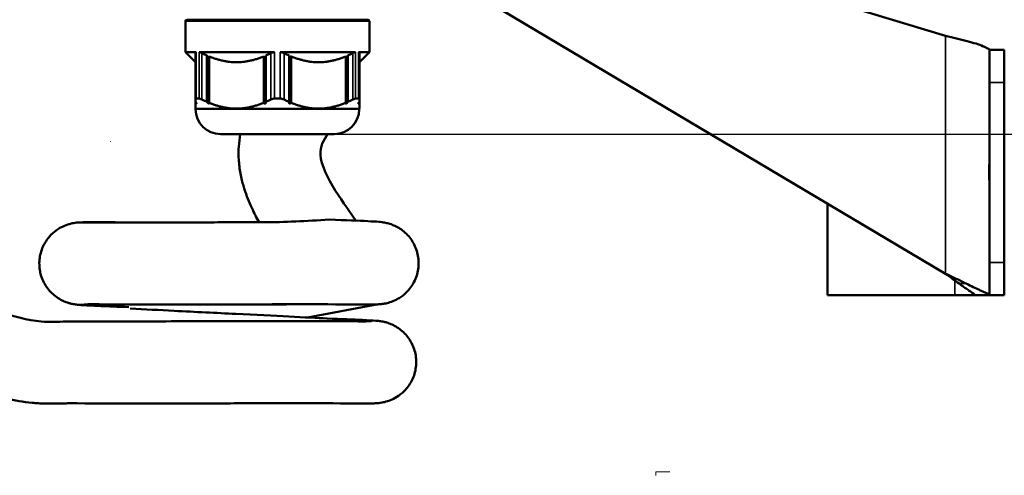
# Model space of a CAD drawing. Units: millimetres. Extents: x 879 to 1529, y 1387 to 1808.
# Drawn here: x 1235 to 1356, y 1645 to 1700 of the extents above; entities that cross this region are included whole.
import ezdxf

# ---------------------------------------------------------------- set-up
doc = ezdxf.new("R2010")
doc.units = ezdxf.units.MM
for name, color, linetype, lineweight in [('AM_0 ( Kontur 0.5 )', 7, 'Continuous', 50), ('AM_2 ( Kontur 0.25)', 5, 'Continuous', 25), ('AM_5 ( Bemassung)', 3, 'Continuous', 25), ('Sichtbar schmal (ISO)', 7, 'Continuous', 35)]:
    doc.layers.add(name, color=color, linetype=linetype, lineweight=lineweight)
doc.styles.get("Standard").update_dxf_attribs({"font": 'arial.ttf'})
doc.dimstyles.new('AM_DIN$0', dxfattribs={"dimtxt": 3.5, "dimasz": 4, "dimexe": 0.5, "dimexo": 0, "dimgap": 1.5, "dimtad": 1, "dimdsep": 46, "dimtxsty": 'Standard', "dimcen": 0, "dimclrd": 256, "dimclre": 256, "dimclrt": 6, "dimadec": 0, "dimazin": 2, "dimtp": 0.1, "dimtm": 0.1, "dimtfac": 0.71, "dimtmove": 0, "dimatfit": 3, "dimfxl": 1, "dimlwd": -1, "dimlwe": -1, "dimarcsym": 0})

# ---------------------------------------------------------------- blocks, each defined once
blk = doc.blocks.new('*D4')
at = {"layer": 'AM_5 ( Bemassung)', "transparency": 16777216}
for p, q in [((1323.97, 1736.63), (1528.83, 1736.63)), ((1527.83, 1728.63), (1527.83, 1674.69)), ((1373.71, 1666.69), (1528.83, 1666.69))]:
    blk.add_line(p, q, dxfattribs=at)
for points in [[(1526.49, 1728.63), (1529.16, 1728.63), (1527.83, 1736.63)], [(1526.49, 1674.69), (1529.16, 1674.69), (1527.83, 1666.69)]]:
    blk.add_solid(points, dxfattribs=at)
at = {"layer": 'Defpoints', "color": 0, "transparency": 16777216}
for p in [(1323.97, 1736.63), (1373.71, 1666.69), (1527.83, 1666.69)]:
    blk.add_point(p, dxfattribs=at)
at = {"layer": 'AM_5 ( Bemassung)', "color": 6, "transparency": 16777216, "insert": (1516.66, 1704.94), "char_height": 16, "attachment_point": 5, "rotation": 90}
blk.add_mtext('70', dxfattribs=at)
blk = doc.blocks.new('*D9')
at = {"layer": 'AM_5 ( Bemassung)', "transparency": 16777216}
for p, q in [((1249.37, 1736.63), (1491.83, 1736.63)), ((1490.83, 1728.63), (1490.83, 1694.38)), ((1259.93, 1686.38), (1491.83, 1686.38))]:
    blk.add_line(p, q, dxfattribs=at)
for points in [[(1489.5, 1728.63), (1492.17, 1728.63), (1490.83, 1736.63)], [(1489.5, 1694.38), (1492.17, 1694.38), (1490.83, 1686.38)]]:
    blk.add_solid(points, dxfattribs=at)
at = {"layer": 'Defpoints', "color": 0, "transparency": 16777216}
for p in [(1249.37, 1736.63), (1259.93, 1686.38), (1490.83, 1686.38)]:
    blk.add_point(p, dxfattribs=at)
at = {"layer": 'AM_5 ( Bemassung)', "color": 6, "transparency": 16777216, "insert": (1479.66, 1714.53), "char_height": 16, "attachment_point": 5, "rotation": 90}
blk.add_mtext('50', dxfattribs=at)

msp = doc.modelspace()

# ---------------------------------------------------------------- linework, layer by layer
at = {"layer": 'AM_0 ( Kontur 0.5 )'}
for p, q in [((1288.12, 1716.71), (1348.51, 1698.41)), ((1348.51, 1669.32), (1284.11, 1707.63)), ((1255.82, 1700.38), (1277.92, 1700.38)), ((1255.62, 1700.18), (1255.62, 1696.4)), ((1278.12, 1700.18), (1278.12, 1696.4)), ((1256.96, 1696.4), (1255.62, 1696.4)), ((1256.84, 1695.18), (1255.62, 1696.4)), ((1256.84, 1696.29), (1256.84, 1690.62)), ((1266.52, 1696.4), (1257.3, 1696.4)), ((1258.26, 1690.33), (1258.26, 1696.01)), ((1258.52, 1690.22), (1258.52, 1695.89)), ((1265.19, 1690.22), (1265.19, 1695.89)), ((1265.45, 1690.33), (1265.45, 1696.01)), ((1276.43, 1696.4), (1267.21, 1696.4)), ((1268.29, 1690.33), (1268.29, 1696.01)), ((1268.55, 1690.22), (1268.55, 1695.89)), ((1275.22, 1690.22), (1275.22, 1695.89)), ((1275.48, 1690.33), (1275.48, 1696.01)), ((1278.12, 1696.4), (1276.78, 1696.4)), ((1276.9, 1695.18), (1278.12, 1696.4)), ((1276.9, 1690.62), (1276.9, 1696.29)), ((1353.91, 1696.71), (1353.91, 1696.69)), ((1353.91, 1692.69), (1353.91, 1696.69)), ((1353.91, 1696.69), (1355.71, 1696.69)), ((1355.71, 1692.69), (1355.71, 1696.69)), ((1353.91, 1692.69), (1353.91, 1670.69)), ((1355.71, 1692.69), (1355.71, 1670.69)), ((1256.84, 1690.22), (1256.84, 1690.33)), ((1257.3, 1690.73), (1256.96, 1690.73)), ((1267.21, 1690.73), (1266.52, 1690.73)), ((1276.78, 1690.73), (1276.43, 1690.73)), ((1276.9, 1690.22), (1276.9, 1690.33)), ((1256.87, 1689.48), (1256.84, 1689.51)), ((1256.87, 1689.48), (1276.87, 1689.48)), ((1256.87, 1689.48), (1256.87, 1689.44)), ((1276.87, 1689.48), (1276.9, 1689.51)), ((1276.87, 1689.48), (1276.87, 1689.44)), ((1273.81, 1686.38), (1259.93, 1686.38)), ((1334.11, 1677.88), (1334.11, 1666.69)), ((1353.91, 1666.69), (1353.91, 1670.69)), ((1355.71, 1666.69), (1355.71, 1670.69)), ((1334.11, 1666.69), (1349.66, 1666.69)), ((1352.11, 1666.69), (1349.66, 1666.69)), ((1352.11, 1666.71), (1352.11, 1666.69)), ((1353.91, 1666.69), (1352.11, 1666.69)), ((1353.91, 1666.69), (1355.71, 1666.69)), ((1279.21, 1665.58), (1270.56, 1663.96))]:
    msp.add_line(p, q, dxfattribs=at)
for centre, radius, start, end in [((1255.82, 1700.18), 0.2, 90, 180), ((1277.92, 1700.18), 0.2, 0, 90), ((1259.93, 1689.44), 3.06, 180, 270), ((1273.81, 1689.44), 3.06, 270, 0)]:
    msp.add_arc(centre, radius, start, end, dxfattribs=at)
for points, knots in [([(1348.51, 1698.41), (1348.97, 1698.31), (1349.43, 1698.2), (1349.87, 1698.09), (1350.32, 1697.98), (1350.75, 1697.88), (1351.15, 1697.77), (1351.55, 1697.66), (1351.92, 1697.55), (1352.25, 1697.45), (1352.58, 1697.34), (1352.87, 1697.23), (1353.11, 1697.12)], [0, 0, 0, 0, 0.25, 0.25, 0.25, 0.5, 0.5, 0.5, 0.75, 0.75, 0.75, 1, 1, 1, 1]), ([(1199.48, 1697.3), (1200.87, 1697.42), (1206.21, 1697.78), (1220.62, 1695.09), (1213.71, 1672.64), (1229.09, 1665.69), (1237.26, 1663.33), (1240.04, 1663.43), (1241.06, 1663.47)], [1.816112, 1.816112, 1.816112, 1.816112, 6.077033, 17.896692, 37.449952, 54.94479, 60.166991, 63.210783, 63.210783, 63.210783, 63.210783]), ([(1353.91, 1696.71), (1353.91, 1696.72), (1353.89, 1696.74), (1353.82, 1696.79), (1353.77, 1696.82), (1353.63, 1696.88), (1353.55, 1696.92), (1353.35, 1697.01), (1353.24, 1697.07), (1353.11, 1697.12)], [0, 0, 0, 0, 0.0755342, 0.0755342, 0.1508575, 0.1508575, 0.2258591, 0.2258591, 0.3004646, 0.3004646, 0.3004646, 0.3004646]), ([(1256.84, 1696.29), (1256.84, 1696.3), (1256.84, 1696.31), (1256.84, 1696.34), (1256.86, 1696.36), (1256.89, 1696.39), (1256.92, 1696.4), (1256.96, 1696.4)], [0.48925533, 0.48925533, 0.48925533, 0.48925533, 0.49512822, 0.49512822, 0.51707568, 0.51707568, 0.53902313, 0.53902313, 0.53902313, 0.53902313]), ([(1257.3, 1696.4), (1257.34, 1696.4), (1257.39, 1696.39), (1257.49, 1696.36), (1257.55, 1696.34), (1257.62, 1696.31), (1257.64, 1696.3), (1257.65, 1696.29)], [0.19462178, 0.19462178, 0.19462178, 0.19462178, 0.21656924, 0.21656924, 0.2385167, 0.2385167, 0.24438958, 0.24438958, 0.24438958, 0.24438958]), ([(1258.26, 1696.01), (1258.16, 1696.05), (1258.06, 1696.1), (1257.95, 1696.14), (1257.85, 1696.19), (1257.75, 1696.24), (1257.65, 1696.29)], [0, 0, 0, 0, 0.5, 0.5, 0.5, 1, 1, 1, 1]), ([(1258.52, 1695.8), (1258.52, 1695.8), (1258.51, 1695.8), (1258.5, 1695.8), (1258.48, 1695.8), (1258.45, 1695.82), (1258.43, 1695.83), (1258.4, 1695.85), (1258.37, 1695.87), (1258.33, 1695.91), (1258.31, 1695.93), (1258.3, 1695.95), (1258.28, 1695.97), (1258.27, 1695.99), (1258.26, 1696), (1258.26, 1696), (1258.26, 1696.01)], [0.08062666, 0.08062666, 0.08062666, 0.08062666, 0.08277007, 0.08277007, 0.08830056, 0.08830056, 0.09383106, 0.09383106, 0.10192952, 0.10192952, 0.11002797, 0.11002797, 0.11002797, 0.1176448, 0.1176448, 0.11784735, 0.11784735, 0.11784735, 0.11784735]), ([(1265.45, 1695.86), (1265.44, 1695.85), (1265.44, 1695.84), (1265.42, 1695.83), (1265.41, 1695.82), (1265.38, 1695.8), (1265.36, 1695.8), (1265.32, 1695.8), (1265.3, 1695.8), (1265.27, 1695.82), (1265.25, 1695.83), (1265.22, 1695.85), (1265.2, 1695.87), (1265.19, 1695.89), (1265.19, 1695.89), (1265.19, 1695.89)], [0.06822201, 0.06822201, 0.06822201, 0.06822201, 0.07170907, 0.07170907, 0.07723957, 0.07723957, 0.08277007, 0.08277007, 0.08830056, 0.08830056, 0.09383106, 0.09383106, 0.10192952, 0.10192952, 0.10271403, 0.10271403, 0.10271403, 0.10271403]), ([(1266.05, 1696.29), (1265.95, 1696.24), (1265.85, 1696.19), (1265.75, 1696.14), (1265.65, 1696.1), (1265.55, 1696.05), (1265.45, 1696.01)], [0, 0, 0, 0, 0.5, 0.5, 0.5, 1, 1, 1, 1]), ([(1266.05, 1696.29), (1266.07, 1696.3), (1266.09, 1696.31), (1266.17, 1696.34), (1266.23, 1696.36), (1266.38, 1696.39), (1266.45, 1696.4), (1266.52, 1696.4)], [0.48925533, 0.48925533, 0.48925533, 0.48925533, 0.49512822, 0.49512822, 0.51707568, 0.51707568, 0.53902313, 0.53902313, 0.53902313, 0.53902313]), ([(1267.21, 1696.4), (1267.29, 1696.4), (1267.36, 1696.39), (1267.5, 1696.36), (1267.57, 1696.34), (1267.65, 1696.31), (1267.67, 1696.3), (1267.68, 1696.29)], [0.19462178, 0.19462178, 0.19462178, 0.19462178, 0.21656924, 0.21656924, 0.2385167, 0.2385167, 0.24438958, 0.24438958, 0.24438958, 0.24438958]), ([(1268.29, 1696.01), (1268.19, 1696.05), (1268.09, 1696.1), (1267.98, 1696.14), (1267.88, 1696.19), (1267.78, 1696.24), (1267.68, 1696.29)], [0, 0, 0, 0, 0.5, 0.5, 0.5, 1, 1, 1, 1]), ([(1268.55, 1695.89), (1268.55, 1695.89), (1268.55, 1695.89), (1268.53, 1695.87), (1268.52, 1695.85), (1268.49, 1695.83), (1268.47, 1695.82), (1268.43, 1695.8), (1268.42, 1695.8), (1268.38, 1695.8), (1268.36, 1695.8), (1268.33, 1695.82), (1268.32, 1695.83), (1268.3, 1695.84), (1268.29, 1695.85), (1268.29, 1695.86)], [0.0628261, 0.0628261, 0.0628261, 0.0628261, 0.06361062, 0.06361062, 0.07170907, 0.07170907, 0.07723957, 0.07723957, 0.08277007, 0.08277007, 0.08830056, 0.08830056, 0.09383106, 0.09383106, 0.09731812, 0.09731812, 0.09731812, 0.09731812]), ([(1275.48, 1696.01), (1275.48, 1696), (1275.48, 1696), (1275.47, 1695.99), (1275.45, 1695.97), (1275.42, 1695.93), (1275.4, 1695.91), (1275.36, 1695.87), (1275.34, 1695.85), (1275.3, 1695.83), (1275.29, 1695.82), (1275.26, 1695.8), (1275.24, 1695.8), (1275.22, 1695.8), (1275.22, 1695.8), (1275.22, 1695.8)], [0.04769278, 0.04769278, 0.04769278, 0.04769278, 0.04789533, 0.04789533, 0.05551217, 0.05551217, 0.06361062, 0.06361062, 0.07170907, 0.07170907, 0.07723957, 0.07723957, 0.08277007, 0.08277007, 0.08491347, 0.08491347, 0.08491347, 0.08491347]), ([(1276.08, 1696.29), (1275.98, 1696.24), (1275.88, 1696.19), (1275.78, 1696.14), (1275.68, 1696.1), (1275.58, 1696.05), (1275.48, 1696.01)], [0, 0, 0, 0, 0.5, 0.5, 0.5, 1, 1, 1, 1]), ([(1276.08, 1696.29), (1276.1, 1696.3), (1276.12, 1696.31), (1276.19, 1696.34), (1276.25, 1696.36), (1276.35, 1696.39), (1276.4, 1696.4), (1276.43, 1696.4)], [0.48925533, 0.48925533, 0.48925533, 0.48925533, 0.49512822, 0.49512822, 0.51707568, 0.51707568, 0.53902313, 0.53902313, 0.53902313, 0.53902313]), ([(1276.78, 1696.4), (1276.81, 1696.4), (1276.84, 1696.39), (1276.88, 1696.36), (1276.89, 1696.34), (1276.9, 1696.31), (1276.9, 1696.3), (1276.9, 1696.29)], [0.19462178, 0.19462178, 0.19462178, 0.19462178, 0.21656924, 0.21656924, 0.2385167, 0.2385167, 0.24438958, 0.24438958, 0.24438958, 0.24438958]), ([(1256.96, 1690.73), (1256.92, 1690.73), (1256.89, 1690.72), (1256.86, 1690.69), (1256.84, 1690.67), (1256.84, 1690.64), (1256.84, 1690.63), (1256.84, 1690.62)], [-0.53902313, -0.53902313, -0.53902313, -0.53902313, -0.51707568, -0.51707568, -0.49512822, -0.49512822, -0.48925533, -0.48925533, -0.48925533, -0.48925533]), ([(1256.84, 1690.33), (1256.84, 1690.33), (1256.84, 1690.33), (1256.86, 1690.31), (1256.88, 1690.29), (1256.91, 1690.26), (1256.93, 1690.24), (1256.96, 1690.2), (1256.97, 1690.18), (1256.98, 1690.15), (1256.99, 1690.14), (1256.99, 1690.13), (1256.98, 1690.13), (1256.97, 1690.13), (1256.96, 1690.13), (1256.94, 1690.14), (1256.92, 1690.15), (1256.89, 1690.18), (1256.87, 1690.2), (1256.84, 1690.22), (1256.84, 1690.22), (1256.84, 1690.22)], [0.04769278, 0.04769278, 0.04769278, 0.04769278, 0.04789533, 0.04789533, 0.05551217, 0.05551217, 0.06361062, 0.06361062, 0.07170907, 0.07170907, 0.07723957, 0.07723957, 0.08277007, 0.08277007, 0.08830056, 0.08830056, 0.09383106, 0.09383106, 0.10192952, 0.10192952, 0.10271403, 0.10271403, 0.10271403, 0.10271403]), ([(1257.65, 1690.62), (1257.64, 1690.63), (1257.62, 1690.64), (1257.55, 1690.67), (1257.49, 1690.69), (1257.39, 1690.72), (1257.34, 1690.73), (1257.3, 1690.73)], [-0.24438958, -0.24438958, -0.24438958, -0.24438958, -0.2385167, -0.2385167, -0.21656924, -0.21656924, -0.19462178, -0.19462178, -0.19462178, -0.19462178]), ([(1258.52, 1690.22), (1258.52, 1690.22), (1258.52, 1690.22), (1258.53, 1690.2), (1258.54, 1690.18), (1258.54, 1690.15), (1258.54, 1690.14), (1258.53, 1690.13), (1258.52, 1690.13), (1258.5, 1690.13), (1258.48, 1690.13), (1258.45, 1690.14), (1258.43, 1690.15), (1258.4, 1690.18), (1258.37, 1690.2), (1258.33, 1690.24), (1258.31, 1690.26), (1258.3, 1690.28), (1258.28, 1690.29), (1258.27, 1690.31), (1258.26, 1690.33), (1258.26, 1690.33), (1258.26, 1690.33)], [0.0628261, 0.0628261, 0.0628261, 0.0628261, 0.06361062, 0.06361062, 0.07170907, 0.07170907, 0.07723957, 0.07723957, 0.08277007, 0.08277007, 0.08830056, 0.08830056, 0.09383106, 0.09383106, 0.10192952, 0.10192952, 0.11002797, 0.11002797, 0.11002797, 0.1176448, 0.1176448, 0.11784735, 0.11784735, 0.11784735, 0.11784735]), ([(1265.45, 1690.33), (1265.45, 1690.33), (1265.45, 1690.33), (1265.46, 1690.31), (1265.46, 1690.29), (1265.47, 1690.26), (1265.47, 1690.24), (1265.46, 1690.2), (1265.45, 1690.18), (1265.42, 1690.15), (1265.41, 1690.14), (1265.38, 1690.13), (1265.36, 1690.13), (1265.32, 1690.13), (1265.3, 1690.13), (1265.27, 1690.14), (1265.25, 1690.15), (1265.22, 1690.18), (1265.2, 1690.2), (1265.19, 1690.22), (1265.19, 1690.22), (1265.19, 1690.22)], [0.04769278, 0.04769278, 0.04769278, 0.04769278, 0.04789533, 0.04789533, 0.05551217, 0.05551217, 0.06361062, 0.06361062, 0.07170907, 0.07170907, 0.07723957, 0.07723957, 0.08277007, 0.08277007, 0.08830056, 0.08830056, 0.09383106, 0.09383106, 0.10192952, 0.10192952, 0.10271403, 0.10271403, 0.10271403, 0.10271403]), ([(1266.52, 1690.73), (1266.45, 1690.73), (1266.38, 1690.72), (1266.23, 1690.69), (1266.17, 1690.67), (1266.09, 1690.64), (1266.07, 1690.63), (1266.05, 1690.62)], [-0.53902313, -0.53902313, -0.53902313, -0.53902313, -0.51707568, -0.51707568, -0.49512822, -0.49512822, -0.48925533, -0.48925533, -0.48925533, -0.48925533]), ([(1267.68, 1690.62), (1267.67, 1690.63), (1267.65, 1690.64), (1267.57, 1690.67), (1267.5, 1690.69), (1267.36, 1690.72), (1267.29, 1690.73), (1267.21, 1690.73)], [-0.24438958, -0.24438958, -0.24438958, -0.24438958, -0.2385167, -0.2385167, -0.21656924, -0.21656924, -0.19462178, -0.19462178, -0.19462178, -0.19462178]), ([(1268.55, 1690.22), (1268.55, 1690.22), (1268.55, 1690.22), (1268.53, 1690.2), (1268.52, 1690.18), (1268.49, 1690.15), (1268.47, 1690.14), (1268.43, 1690.13), (1268.42, 1690.13), (1268.38, 1690.13), (1268.36, 1690.13), (1268.33, 1690.14), (1268.32, 1690.15), (1268.29, 1690.18), (1268.28, 1690.2), (1268.27, 1690.24), (1268.27, 1690.26), (1268.27, 1690.28), (1268.27, 1690.29), (1268.28, 1690.31), (1268.29, 1690.33), (1268.29, 1690.33), (1268.29, 1690.33)], [0.0628261, 0.0628261, 0.0628261, 0.0628261, 0.06361062, 0.06361062, 0.07170907, 0.07170907, 0.07723957, 0.07723957, 0.08277007, 0.08277007, 0.08830056, 0.08830056, 0.09383106, 0.09383106, 0.10192952, 0.10192952, 0.11002797, 0.11002797, 0.11002797, 0.1176448, 0.1176448, 0.11784735, 0.11784735, 0.11784735, 0.11784735]), ([(1275.48, 1690.33), (1275.48, 1690.33), (1275.48, 1690.33), (1275.47, 1690.31), (1275.45, 1690.29), (1275.42, 1690.26), (1275.4, 1690.24), (1275.36, 1690.2), (1275.34, 1690.18), (1275.3, 1690.15), (1275.29, 1690.14), (1275.26, 1690.13), (1275.24, 1690.13), (1275.22, 1690.13), (1275.21, 1690.13), (1275.2, 1690.14), (1275.2, 1690.15), (1275.2, 1690.18), (1275.2, 1690.2), (1275.22, 1690.22), (1275.22, 1690.22), (1275.22, 1690.22)], [0.04769278, 0.04769278, 0.04769278, 0.04769278, 0.04789533, 0.04789533, 0.05551217, 0.05551217, 0.06361062, 0.06361062, 0.07170907, 0.07170907, 0.07723957, 0.07723957, 0.08277007, 0.08277007, 0.08830056, 0.08830056, 0.09383106, 0.09383106, 0.10192952, 0.10192952, 0.10271403, 0.10271403, 0.10271403, 0.10271403]), ([(1276.43, 1690.73), (1276.4, 1690.73), (1276.35, 1690.72), (1276.25, 1690.69), (1276.19, 1690.67), (1276.12, 1690.64), (1276.1, 1690.63), (1276.08, 1690.62)], [-0.53902313, -0.53902313, -0.53902313, -0.53902313, -0.51707568, -0.51707568, -0.49512822, -0.49512822, -0.48925533, -0.48925533, -0.48925533, -0.48925533]), ([(1276.9, 1690.22), (1276.9, 1690.22), (1276.89, 1690.22), (1276.87, 1690.2), (1276.85, 1690.18), (1276.81, 1690.15), (1276.8, 1690.14), (1276.78, 1690.13), (1276.77, 1690.13), (1276.75, 1690.13), (1276.75, 1690.13), (1276.75, 1690.14), (1276.75, 1690.15), (1276.76, 1690.18), (1276.78, 1690.2), (1276.81, 1690.24), (1276.82, 1690.26), (1276.84, 1690.28), (1276.86, 1690.29), (1276.88, 1690.31), (1276.9, 1690.33), (1276.9, 1690.33), (1276.9, 1690.33)], [0.0628261, 0.0628261, 0.0628261, 0.0628261, 0.06361062, 0.06361062, 0.07170907, 0.07170907, 0.07723957, 0.07723957, 0.08277007, 0.08277007, 0.08830056, 0.08830056, 0.09383106, 0.09383106, 0.10192952, 0.10192952, 0.11002797, 0.11002797, 0.11002797, 0.1176448, 0.1176448, 0.11784735, 0.11784735, 0.11784735, 0.11784735]), ([(1276.9, 1690.62), (1276.9, 1690.63), (1276.9, 1690.64), (1276.89, 1690.67), (1276.88, 1690.69), (1276.84, 1690.72), (1276.81, 1690.73), (1276.78, 1690.73)], [-0.24438958, -0.24438958, -0.24438958, -0.24438958, -0.2385167, -0.2385167, -0.21656924, -0.21656924, -0.19462178, -0.19462178, -0.19462178, -0.19462178]), ([(1207.25, 1687.1), (1207.27, 1686.89), (1207.29, 1686.65), (1207.36, 1685.75), (1207.38, 1684.96), (1207.43, 1683.18), (1207.44, 1682.18), (1207.53, 1679.99), (1207.6, 1678.81), (1207.9, 1676.25), (1208.13, 1674.88), (1208.73, 1672.72), (1208.96, 1672), (1209.38, 1670.93), (1209.53, 1670.58), (1209.83, 1669.91), (1209.99, 1669.58), (1210.5, 1668.62), (1210.86, 1668), (1212.06, 1666.18), (1212.98, 1665.07), (1214.89, 1663.11), (1215.88, 1662.25), (1217.91, 1660.72), (1218.93, 1660.04), (1220.99, 1658.84), (1222.01, 1658.3), (1224.75, 1657), (1226.45, 1656.32), (1228.65, 1655.54), (1229.21, 1655.35), (1230.53, 1654.91), (1231.36, 1654.65), (1233.2, 1654.15), (1234.2, 1653.91), (1235.82, 1653.65), (1236.35, 1653.58), (1237.15, 1653.51), (1237.4, 1653.49), (1237.88, 1653.46), (1238.11, 1653.45), (1238.79, 1653.43), (1239.21, 1653.43), (1240.31, 1653.44), (1240.92, 1653.46), (1241.44, 1653.48)], [24.624617, 24.624617, 24.624617, 24.624617, 25.690879, 25.690879, 28.275496, 28.275496, 30.860114, 30.860114, 33.444731, 33.444731, 36.029348, 36.029348, 37.256548, 37.256548, 37.832992, 37.832992, 38.409436, 38.409436, 39.562325, 39.562325, 41.991797, 41.991797, 44.42127, 44.42127, 46.850742, 46.850742, 49.280214, 49.280214, 53.438144, 53.438144, 54.921371, 54.921371, 56.97093, 56.97093, 59.020488, 59.020488, 59.975736, 59.975736, 60.399526, 60.399526, 60.823317, 60.823317, 61.670899, 61.670899, 63.210783, 63.210783, 63.210783, 63.210783]), ([(1262.33, 1686.38), (1262.24, 1685.88), (1262.18, 1685.37), (1262.12, 1684.48), (1262.12, 1684.11), (1262.13, 1683.45), (1262.15, 1683.15), (1262.23, 1682.24), (1262.32, 1681.68), (1262.55, 1680.63), (1262.68, 1680.16), (1263.1, 1678.82), (1263.41, 1678.05), (1264.03, 1676.72), (1264.33, 1676.15), (1264.63, 1675.61)], [2.762437, 2.762437, 2.762437, 2.762437, 3.107479, 3.107479, 3.348127, 3.348127, 3.540727, 3.540727, 3.968891, 3.968891, 4.397055, 4.397055, 5.263054, 5.263054, 6.049689, 6.049689, 6.049689, 6.049689]), ([(1273.01, 1686.38), (1272.49, 1685.65), (1271.03, 1682.91), (1275.39, 1677.44), (1276.45, 1675.81)], [0.793902, 0.793902, 0.793902, 0.793902, 3.445862, 10.089502, 10.089502, 10.089502, 10.089502]), ([(1353.91, 1679.77), (1353.91, 1679.85), (1353.91, 1679.94), (1353.9, 1680.04), (1353.9, 1680.13), (1353.9, 1680.23), (1353.89, 1680.34), (1353.89, 1680.44), (1353.88, 1680.55), (1353.88, 1680.66), (1353.87, 1680.77), (1353.87, 1680.88), (1353.86, 1681), (1353.86, 1681.12), (1353.86, 1681.23), (1353.85, 1681.35), (1353.85, 1681.47), (1353.85, 1681.59), (1353.85, 1681.71), (1353.85, 1681.83), (1353.85, 1681.95), (1353.85, 1682.07), (1353.86, 1682.19), (1353.86, 1682.3), (1353.86, 1682.42), (1353.87, 1682.53), (1353.87, 1682.64), (1353.88, 1682.75), (1353.88, 1682.86), (1353.89, 1682.96), (1353.89, 1683.06), (1353.9, 1683.16), (1353.9, 1683.26), (1353.9, 1683.35), (1353.91, 1683.45), (1353.91, 1683.54), (1353.91, 1683.62)], [0, 0, 0, 0, 0.083333, 0.083333, 0.083333, 0.166667, 0.166667, 0.166667, 0.25, 0.25, 0.25, 0.333333, 0.333333, 0.333333, 0.416667, 0.416667, 0.416667, 0.5, 0.5, 0.5, 0.583333, 0.583333, 0.583333, 0.666667, 0.666667, 0.666667, 0.75, 0.75, 0.75, 0.833333, 0.833333, 0.833333, 0.916667, 0.916667, 0.916667, 1, 1, 1, 1]), ([(1248.92, 1675.58), (1246.19, 1675.62), (1244.34, 1675.63), (1243.05, 1675.6), (1242.85, 1675.6), (1242.49, 1675.58), (1242.41, 1675.57), (1242.21, 1675.55), (1242.1, 1675.53), (1241.86, 1675.49), (1241.73, 1675.47), (1241.38, 1675.38), (1241.12, 1675.3), (1240.61, 1675.08), (1240.35, 1674.95), (1239.78, 1674.59), (1239.47, 1674.34), (1238.83, 1673.68), (1238.53, 1673.25), (1238.06, 1672.31), (1237.89, 1671.78), (1237.74, 1670.7), (1237.76, 1670.14), (1237.9, 1669.4), (1237.95, 1669.2), (1238.01, 1669.01)], [0.004865, 0.004865, 0.004865, 0.004865, 1.474578, 1.474578, 1.848302, 1.848302, 1.944636, 1.944636, 2.015312, 2.015312, 2.065904, 2.065904, 2.140302, 2.140302, 2.213692, 2.213692, 2.312826, 2.312826, 2.440878, 2.440878, 2.575768, 2.575768, 2.711293, 2.711293, 2.76227, 2.76227, 2.76227, 2.76227]), ([(1273.2, 1675.94), (1270.44, 1675.74), (1267.72, 1675.62), (1262.61, 1675.61), (1260.11, 1675.6), (1255.61, 1675.59), (1253.57, 1675.59), (1250.72, 1675.59), (1249.72, 1675.58), (1248.9, 1675.58)], [0, 0, 0, 0, 0.648337, 0.648337, 1.298958, 1.298958, 1.949405, 1.949405, 2.392181, 2.392181, 2.392181, 2.392181]), ([(1283.89, 1669.08), (1284.06, 1669.6), (1284.14, 1670.15), (1284.12, 1671.24), (1284.02, 1671.79), (1283.65, 1672.82), (1283.38, 1673.31), (1282.71, 1674.16), (1282.29, 1674.53), (1281.65, 1674.95), (1281.43, 1675.07), (1281.06, 1675.24), (1280.9, 1675.31), (1280.55, 1675.43), (1280.37, 1675.48), (1280.11, 1675.54), (1280.02, 1675.56), (1279.82, 1675.59), (1279.74, 1675.61), (1279.49, 1675.64), (1279.38, 1675.65), (1278.88, 1675.69), (1278.47, 1675.71), (1276.83, 1675.8), (1275.26, 1675.86), (1273.2, 1675.94)], [0, 0, 0, 0, 0.135125, 0.135125, 0.270679, 0.270679, 0.406208, 0.406208, 0.541296, 0.541296, 0.603605, 0.603605, 0.651242, 0.651242, 0.717525, 0.717525, 0.772306, 0.772306, 0.85699, 0.85699, 1.052804, 1.052804, 1.640042, 1.640042, 2.743542, 2.743542, 2.743542, 2.743542]), ([(1272.98, 1665.58), (1275.71, 1665.55), (1277.56, 1665.54), (1278.85, 1665.56), (1279.04, 1665.56), (1279.38, 1665.59), (1279.46, 1665.59), (1279.64, 1665.61), (1279.74, 1665.62), (1279.97, 1665.66), (1280.11, 1665.68), (1280.48, 1665.77), (1280.74, 1665.85), (1281.24, 1666.06), (1281.5, 1666.19), (1282.07, 1666.54), (1282.38, 1666.78), (1283.01, 1667.41), (1283.32, 1667.83), (1283.69, 1668.54), (1283.8, 1668.81), (1283.89, 1669.08)], [0.004865, 0.004865, 0.004865, 0.004865, 1.474589, 1.474589, 1.838961, 1.838961, 1.931823, 1.931823, 2.001652, 2.001652, 2.061295, 2.061295, 2.135756, 2.135756, 2.20918, 2.20918, 2.305746, 2.305746, 2.432915, 2.432915, 2.504646, 2.504646, 2.504646, 2.504646]), ([(1350.2, 1668.1), (1349.94, 1668.3), (1349.67, 1668.5), (1349.38, 1668.71), (1349.1, 1668.91), (1348.8, 1669.11), (1348.51, 1669.32)], [0, 0, 0, 0, 0.5, 0.5, 0.5, 1, 1, 1, 1]), ([(1351.05, 1668.1), (1350.66, 1668.3), (1350.25, 1668.5), (1349.82, 1668.71), (1349.39, 1668.91), (1348.95, 1669.11), (1348.51, 1669.32)], [0, 0, 0, 0, 0.5, 0.5, 0.5, 1, 1, 1, 1]), ([(1238.01, 1669.01), (1238.18, 1668.49), (1238.44, 1667.99), (1239.08, 1667.12), (1239.48, 1666.74), (1240.12, 1666.29), (1240.34, 1666.16), (1240.72, 1665.97), (1240.9, 1665.89), (1241.17, 1665.79), (1241.28, 1665.76), (1241.53, 1665.68), (1241.66, 1665.65), (1241.88, 1665.61), (1241.96, 1665.59), (1242.16, 1665.56), (1242.25, 1665.55), (1242.55, 1665.51), (1242.7, 1665.5), (1243.43, 1665.45), (1244.2, 1665.41), (1246.2, 1665.32), (1247.34, 1665.28), (1248.7, 1665.23)], [0, 0, 0, 0, 0.135113, 0.135113, 0.270333, 0.270333, 0.333819, 0.333819, 0.384998, 0.384998, 0.420158, 0.420158, 0.475653, 0.475653, 0.535072, 0.535072, 0.639028, 0.639028, 0.918753, 0.918753, 1.759827, 1.759827, 2.48735, 2.48735, 2.48735, 2.48735]), ([(1352.11, 1666.71), (1352.11, 1666.73), (1352.08, 1666.76), (1351.97, 1666.85), (1351.89, 1666.91), (1351.72, 1667.02), (1351.65, 1667.08), (1351.47, 1667.19), (1351.38, 1667.26), (1351.12, 1667.43), (1350.95, 1667.55), (1350.59, 1667.81), (1350.4, 1667.95), (1350.2, 1668.1)], [0, 0, 0, 0, 0.0773021, 0.0773021, 0.1549433, 0.1549433, 0.2069502, 0.2069502, 0.2592289, 0.2592289, 0.3383428, 0.3383428, 0.4182201, 0.4182201, 0.4182201, 0.4182201]), ([(1353.91, 1666.71), (1353.91, 1666.73), (1353.87, 1666.76), (1353.71, 1666.85), (1353.59, 1666.91), (1353.33, 1667.02), (1353.21, 1667.08), (1352.95, 1667.19), (1352.81, 1667.26), (1352.43, 1667.43), (1352.17, 1667.55), (1351.63, 1667.81), (1351.35, 1667.95), (1351.05, 1668.1)], [0, 0, 0, 0, 0.1154169, 0.1154169, 0.2302115, 0.2302115, 0.3061834, 0.3061834, 0.3816077, 0.3816077, 0.4936298, 0.4936298, 0.6038831, 0.6038831, 0.6038831, 0.6038831]), ([(1243.24, 1665.56), (1243.24, 1665.56), (1243.24, 1665.56), (1243.3, 1665.56), (1243.49, 1665.57), (1244.4, 1665.58), (1245.52, 1665.57), (1247.57, 1665.55), (1248.18, 1665.55), (1248.84, 1665.54)], [0.979609, 0.979609, 0.979609, 0.979609, 1.033129, 1.033129, 1.429477, 1.429477, 2.39271, 2.39271, 2.750114, 2.750114, 2.750114, 2.750114]), ([(1248.9, 1665.54), (1251.5, 1665.54), (1254.18, 1665.55), (1259.29, 1665.56), (1261.8, 1665.56), (1266.29, 1665.57), (1268.33, 1665.57), (1271.18, 1665.58), (1272.18, 1665.58), (1273.01, 1665.58)], [0, 0, 0, 0, 0.648353, 0.648353, 1.298975, 1.298975, 1.949421, 1.949421, 2.392181, 2.392181, 2.392181, 2.392181]), ([(1248.9, 1665.54), (1250.11, 1665.54), (1251.74, 1665.54), (1255.54, 1665.55), (1257.76, 1665.56), (1262.51, 1665.56), (1265.1, 1665.57), (1269.47, 1665.58), (1271.26, 1665.58), (1273.02, 1665.58)], [0, 0, 0, 0, 0.655709, 0.655709, 1.305667, 1.305667, 1.956011, 1.956011, 2.394733, 2.394733, 2.394733, 2.394733]), ([(1272.94, 1663.84), (1271.74, 1663.9), (1270.14, 1663.98), (1266.39, 1664.17), (1264.17, 1664.28), (1259.43, 1664.52), (1256.85, 1664.65), (1252.47, 1664.87), (1250.66, 1664.96), (1248.89, 1665.05)], [0.00485, 0.00485, 0.00485, 0.00485, 0.648132, 0.648132, 1.298364, 1.298364, 1.948696, 1.948696, 2.392184, 2.392184, 2.392184, 2.392184]), ([(1272.71, 1663.53), (1271.5, 1663.53), (1269.87, 1663.52), (1266.07, 1663.52), (1263.85, 1663.51), (1259.1, 1663.5), (1256.51, 1663.5), (1252.14, 1663.49), (1250.35, 1663.49), (1248.59, 1663.49)], [0, 0, 0, 0, 0.655089, 0.655089, 1.305065, 1.305065, 1.955408, 1.955408, 2.394738, 2.394738, 2.394738, 2.394738]), ([(1278.37, 1663.51), (1278.37, 1663.51), (1278.37, 1663.51), (1278.36, 1663.51), (1278.23, 1663.5), (1277.58, 1663.49), (1276.74, 1663.49), (1274.8, 1663.51), (1273.85, 1663.51), (1272.76, 1663.53)], [0.679043, 0.679043, 0.679043, 0.679043, 0.692051, 0.692051, 1.021359, 1.021359, 1.861334, 1.861334, 2.449943, 2.449943, 2.449943, 2.449943]), ([(1283.42, 1656.5), (1283.63, 1657), (1283.77, 1657.54), (1283.87, 1658.62), (1283.82, 1659.18), (1283.56, 1660.24), (1283.34, 1660.76), (1282.76, 1661.67), (1282.39, 1662.09), (1281.77, 1662.59), (1281.55, 1662.73), (1281.14, 1662.97), (1280.94, 1663.07), (1280.61, 1663.21), (1280.48, 1663.26), (1280.18, 1663.36), (1280.02, 1663.4), (1279.79, 1663.45), (1279.7, 1663.47), (1279.5, 1663.5), (1279.41, 1663.51), (1279.15, 1663.55), (1279.03, 1663.56), (1278.47, 1663.6), (1277.96, 1663.63), (1276.2, 1663.71), (1274.74, 1663.77), (1272.91, 1663.84)], [0, 0, 0, 0, 0.135089, 0.135089, 0.270626, 0.270626, 0.406167, 0.406167, 0.541537, 0.541537, 0.606714, 0.606714, 0.664488, 0.664488, 0.706382, 0.706382, 0.766587, 0.766587, 0.822666, 0.822666, 0.913744, 0.913744, 1.13556, 1.13556, 1.801271, 1.801271, 2.787363, 2.787363, 2.787363, 2.787363]), ([(1272.69, 1653.48), (1275.42, 1653.45), (1277.26, 1653.44), (1278.55, 1653.46), (1278.74, 1653.47), (1279.15, 1653.49), (1279.3, 1653.49), (1279.77, 1653.58), (1279.87, 1653.6), (1280.18, 1653.68), (1280.44, 1653.75), (1280.95, 1653.96), (1281.2, 1654.09), (1281.77, 1654.44), (1282.08, 1654.68), (1282.71, 1655.31), (1283.02, 1655.73), (1283.32, 1656.28), (1283.37, 1656.39), (1283.42, 1656.5)], [0.004865, 0.004865, 0.004865, 0.004865, 1.474596, 1.474596, 1.83595, 1.83595, 2.020842, 2.020842, 2.060034, 2.060034, 2.134502, 2.134502, 2.20793, 2.20793, 2.30419, 2.30419, 2.431248, 2.431248, 2.460863, 2.460863, 2.460863, 2.460863]), ([(1248.6, 1653.44), (1251.2, 1653.45), (1253.88, 1653.45), (1259, 1653.46), (1261.5, 1653.47), (1265.99, 1653.47), (1268.04, 1653.48), (1270.88, 1653.48), (1271.89, 1653.48), (1272.71, 1653.48)], [0, 0, 0, 0, 0.648353, 0.648353, 1.298974, 1.298974, 1.949421, 1.949421, 2.392181, 2.392181, 2.392181, 2.392181])]:
    msp.add_open_spline(points, degree=3, knots=knots, dxfattribs=at)
for points, weights in [([(1265.19, 1695.89), (1261.85, 1694.51), (1258.52, 1695.89)], [1.07258964598, 1.14889488892, 1.07258964598]), ([(1275.22, 1695.89), (1271.88, 1694.51), (1268.55, 1695.89)], [1.07258964598, 1.14889488892, 1.07258964598]), ([(1256.84, 1690.22), (1256.84, 1689.51), (1256.84, 1689.51)], [1.32117343671, 1.36816832447, 1.36816832447]), ([(1265.19, 1690.22), (1261.85, 1688.84), (1258.52, 1690.22)], [1.32117343671, 1.41516321223, 1.32117343671]), ([(1275.22, 1690.22), (1271.88, 1688.84), (1268.55, 1690.22)], [1.32117343671, 1.41516321223, 1.32117343671]), ([(1276.9, 1689.51), (1276.9, 1689.51), (1276.9, 1690.22)], [1.36816832447, 1.36816832447, 1.32117343671])]:
    msp.add_rational_spline(points, weights, degree=2, dxfattribs=at)
for points in [[(1256.84, 1690.62), (1256.84, 1690.57), (1256.84, 1690.47), (1256.84, 1690.38), (1256.84, 1690.33)], [(1258.26, 1690.33), (1258.16, 1690.38), (1257.96, 1690.47), (1257.76, 1690.57), (1257.65, 1690.62)], [(1266.05, 1690.62), (1265.95, 1690.57), (1265.75, 1690.47), (1265.55, 1690.38), (1265.45, 1690.33)], [(1268.29, 1690.33), (1268.19, 1690.38), (1267.99, 1690.47), (1267.79, 1690.57), (1267.68, 1690.62)], [(1276.08, 1690.62), (1275.98, 1690.57), (1275.78, 1690.47), (1275.58, 1690.38), (1275.48, 1690.33)], [(1276.9, 1690.33), (1276.9, 1690.38), (1276.9, 1690.47), (1276.9, 1690.57), (1276.9, 1690.62)], [(1248.88, 1675.58), (1246.74, 1675.58), (1244.6, 1675.58), (1242.45, 1675.57)], [(1242.41, 1665.53), (1244.57, 1665.53), (1246.74, 1665.54), (1248.9, 1665.54)], [(1248.84, 1665.54), (1248.86, 1665.54), (1248.88, 1665.54), (1248.9, 1665.54)], [(1248.59, 1663.49), (1246.08, 1663.48), (1243.57, 1663.48), (1241.06, 1663.47)], [(1272.71, 1663.53), (1272.73, 1663.53), (1272.75, 1663.53), (1272.76, 1663.53)], [(1241.44, 1653.48), (1244.02, 1653.44), (1246.31, 1653.44), (1248.6, 1653.44)]]:
    msp.add_open_spline(points, degree=3, dxfattribs=at)
at = {"layer": 'AM_2 ( Kontur 0.25)', "color": 251, "lineweight": 15}
for p in [(1313.13, 1644.66), (1314.81, 1645.11)]:
    msp.add_line(p, (1313.13, 1645.11), dxfattribs=at)
msp.add_open_spline([(1246.45, 1685.47), (1246.46, 1685.47), (1246.48, 1685.47), (1246.5, 1685.47)], degree=3, dxfattribs=at)
at = {"layer": 'Sichtbar schmal (ISO)'}
for p, q in [((1255.62, 1700.18), (1278.12, 1700.18)), ((1348.51, 1698.41), (1348.51, 1669.32)), ((1256.96, 1696.4), (1256.96, 1690.73)), ((1257.3, 1690.73), (1257.3, 1696.4)), ((1257.65, 1690.62), (1257.65, 1696.29)), ((1266.05, 1696.29), (1266.05, 1690.62)), ((1266.52, 1696.4), (1266.52, 1690.73)), ((1267.21, 1690.73), (1267.21, 1696.4)), ((1267.68, 1690.62), (1267.68, 1696.29)), ((1276.08, 1696.29), (1276.08, 1690.62)), ((1276.43, 1696.4), (1276.43, 1690.73)), ((1276.78, 1690.73), (1276.78, 1696.4)), ((1353.91, 1692.69), (1355.71, 1692.69)), ((1256.87, 1689.44), (1276.87, 1689.44)), ((1353.91, 1670.69), (1355.71, 1670.69)), ((1349.66, 1668.51), (1349.66, 1666.69)), ((1351.05, 1668.1), (1350.2, 1668.1)), ((1353.91, 1666.71), (1352.11, 1666.71))]:
    msp.add_line(p, q, dxfattribs=at)

# ---------------------------------------------------------------- dimensions: what is measured, and where the dimension line sits
at = {"layer": 'AM_5 ( Bemassung)'}
for base, p1, p2, picture, middle in [((1490.83, 1686.38), (1249.37, 1736.63), (1259.93, 1686.38), '*D9', (1490.83, 1714.53)), ((1527.83, 1666.69), (1323.97, 1736.63), (1373.71, 1666.69), '*D4', (1527.83, 1704.94))]:
    dim = msp.add_linear_dim(base=base, p1=p1, p2=p2, angle=90, dimstyle='AM_DIN$0', override={"dimscale": 2, "dimtxt": 8, "dimdec": 0}, dxfattribs=at)
    dim.commit()
    dim.dimension.update_dxf_attribs({"geometry": picture, "text_midpoint": middle, "dimtype": 160})

doc.saveas('drawing.dxf')
